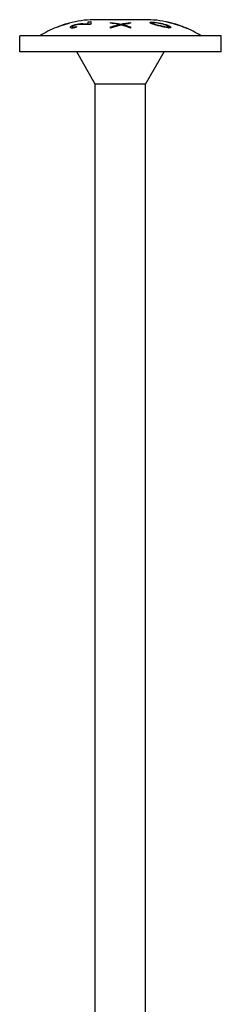
# Model space of a CAD drawing. Units: millimetres. Extents: x -45 to 111, y -518 to 4.
# Drawn here: x -12 to 13, y -118 to 4 of the extents above; entities that cross this region are included whole.
import ezdxf

# ---------------------------------------------------------------- set-up
doc = ezdxf.new("R2010")
doc.units = ezdxf.units.MM

# ---------------------------------------------------------------- blocks, each defined once
blk = doc.blocks.new('SWWZ100x240-Front')
for p, q in [((-3.99, 3.48), (-3.99, 3.72)), ((-3.69, 3.76), (-3.69, 3.43)), ((3.38, 4), (-3.37, 4)), ((-1.25, 3.58), (-1.25, 3.67)), ((5.75, 3.72), (5.75, 3.72)), ((-6.63, 3.5), (-6.63, 3.51)), ((-6.63, 3.5), (-6.63, 3.49)), ((-6.35, 3.58), (-6.35, 3.56)), ((-5.95, 3.13), (-5.95, 2.96)), ((-3.99, 3.48), (-3.99, 3.4)), ((-1.25, 2.93), (-1.25, 3.1)), ((-0.2, 3.39), (-0.2, 3.26)), ((0.05, 3.45), (0.05, 3.32)), ((0.3, 3.39), (0.3, 3.26)), ((0.58, 3.32), (0.58, 3.18)), ((1.25, 3.65), (1.25, 3.55)), ((1.25, 3.11), (1.25, 2.96)), ((3.93, 3.59), (3.93, 3.47)), ((5.97, 3.13), (5.97, 2.98)), ((6.35, 3.58), (6.35, 3.58)), ((6.35, 3.58), (6.35, 3.58)), ((6.35, 3.57), (6.35, 3.58)), ((6.63, 3.51), (6.63, 3.5)), ((6.63, 3.5), (6.63, 3.5)), ((6.63, 3.5), (6.63, 3.49)), ((7.76, 3.13), (7.76, 3.12)), ((8.25, 2.92), (8.25, 2.92)), ((12.5, 2), (-12.5, 2)), ((-12.5, 0), (-12.5, 2)), ((12.5, 0), (12.5, 2)), ((12.5, 0), (-12.5, 0)), ((-3.13, -4), (-5.43, 0)), ((3.12, -4), (5.43, 0)), ((-3.13, -145.6), (-3.13, -4)), ((3.12, -4), (-3.13, -4)), ((3.12, -145.6), (3.12, -4))]:
    blk.add_line(p, q)
for centre, start, end in [((-3.07, -9), 91.3621, 104.6248), ((3.07, -9), 75.3752, 88.6379), ((-3.07, -9), 112.0578, 122.2346), ((-3.07, -9), 105.9133, 110.0925), ((3.07, -9), 69.9075, 74.0867), ((3.07, -9), 57.7654, 67.9422)]:
    blk.add_arc(centre, 13, start, end)
for points in [[(-3.99, 3.72), (-3.89, 3.73), (-3.79, 3.75), (-3.69, 3.76)], [(-1.25, 3.67), (-0.82, 3.62), (-0.38, 3.55), (0.05, 3.45)], [(5.75, 3.72), (5.95, 3.68), (6.15, 3.63), (6.35, 3.58)], [(6.35, 3.58), (6.15, 3.63), (5.95, 3.68), (5.75, 3.72)], [(-6.63, 3.49), (-7.08, 3.37), (-7.52, 3.22), (-7.95, 3.05)], [(-7.74, 3.13), (-7.38, 3.27), (-7.01, 3.4), (-6.63, 3.5)], [(-6.63, 3.49), (-6.54, 3.52), (-6.44, 3.54), (-6.35, 3.57)], [(-6.35, 3.56), (-6.44, 3.54), (-6.54, 3.51), (-6.63, 3.49)], [(-6.04, 2.96), (-6.01, 2.98), (-5.98, 2.99), (-5.95, 3.01)], [(-5.45, 3.15), (-5.46, 3.12), (-5.47, 3.08), (-5.48, 3.05)], [(-3.99, 3.46), (-3.89, 3.47), (-3.79, 3.49), (-3.69, 3.5)], [(-0.38, 3.43), (-0.67, 3.49), (-0.96, 3.54), (-1.25, 3.58)], [(-1.25, 3.1), (-0.96, 3.2), (-0.66, 3.28), (-0.36, 3.36)], [(0.05, 3.45), (0.45, 3.54), (0.85, 3.6), (1.25, 3.65)], [(0.58, 3.32), (0.81, 3.25), (1.03, 3.18), (1.25, 3.11)], [(1.25, 3.55), (1.04, 3.52), (0.82, 3.48), (0.61, 3.44)], [(5.97, 2.99), (5.98, 2.99), (5.98, 2.98), (5.99, 2.98)], [(6.63, 3.49), (6.54, 3.52), (6.44, 3.54), (6.35, 3.57)], [(6.63, 3.5), (7.02, 3.39), (7.4, 3.27), (7.76, 3.13)], [(7.76, 3.13), (7.68, 3.16), (7.61, 3.18), (7.53, 3.21)], [(7.74, 3.13), (7.91, 3.07), (8.08, 3), (8.25, 2.92)]]:
    blk.add_open_spline(points, degree=3)
for points, knots in [([(3.67, 3.63), (3.67, 3.65), (3.69, 3.67), (3.75, 3.69), (3.78, 3.69), (3.85, 3.7), (3.89, 3.7), (3.93, 3.7)], [0, 0, 0, 0, 0.03136525, 0.03136525, 0.04818003, 0.04818003, 0.06542807, 0.06542807, 0.06542807, 0.06542807]), ([(3.93, 3.7), (4.01, 3.69), (4.1, 3.69), (4.43, 3.65), (4.7, 3.61), (4.95, 3.56)], [0, 0, 0, 0, 0.030205, 0.030205, 0.1047784, 0.1047784, 0.1047784, 0.1047784]), ([(-6.2, 3.06), (-6.2, 3.09), (-6.19, 3.12), (-6.12, 3.18), (-6.1, 3.2), (-6.01, 3.25), (-5.94, 3.28), (-5.83, 3.33), (-5.77, 3.35), (-5.64, 3.39), (-5.58, 3.41), (-5.51, 3.42)], [0, 0, 0, 0, 0.0385632, 0.0385632, 0.0539211, 0.0539211, 0.0861192, 0.0861192, 0.1133773, 0.1133773, 0.1416676, 0.1416676, 0.1416676, 0.1416676]), ([(-5.48, 3.05), (-5.59, 3.02), (-5.71, 3), (-5.88, 2.97), (-5.95, 2.96), (-6.05, 2.96), (-6.1, 2.97), (-6.16, 2.99), (-6.18, 3), (-6.2, 3.02), (-6.2, 3.04), (-6.2, 3.06)], [0, 0, 0, 0, 0.0345485, 0.0345485, 0.0594622, 0.0594622, 0.0784864, 0.0784864, 0.0913894, 0.0913894, 0.1056419, 0.1056419, 0.1056419, 0.1056419]), ([(-5.52, 3.36), (-5.58, 3.34), (-5.63, 3.33), (-5.74, 3.29), (-5.78, 3.27), (-5.85, 3.24), (-5.89, 3.21), (-5.94, 3.17), (-5.95, 3.15), (-5.95, 3.13)], [0, 0, 0, 0, 0.0183735, 0.0183735, 0.03573734, 0.03573734, 0.04961798, 0.04961798, 0.06140869, 0.06140869, 0.06140869, 0.06140869]), ([(-5.95, 3.13), (-5.95, 3.12), (-5.94, 3.1), (-5.9, 3.08), (-5.87, 3.08), (-5.8, 3.08), (-5.76, 3.08), (-5.67, 3.1), (-5.63, 3.11), (-5.54, 3.13), (-5.5, 3.14), (-5.45, 3.15)], [0, 0, 0, 0, 0.02112114, 0.02112114, 0.03747072, 0.03747072, 0.05020049, 0.05020049, 0.05831795, 0.05831795, 0.06734851, 0.06734851, 0.06734851, 0.06734851]), ([(-4.62, 3.41), (-4.73, 3.42), (-4.96, 3.43), (-5.19, 3.42), (-5.26, 3.41), (-5.4, 3.39), (-5.46, 3.37), (-5.52, 3.36)], [0, 0, 0, 0, 0.05120539, 0.05120539, 0.0624417, 0.0624417, 0.07046427, 0.07046427, 0.07046427, 0.07046427]), ([(-5.51, 3.42), (-5.41, 3.45), (-5.32, 3.47), (-5.17, 3.49), (-5.06, 3.5), (-4.78, 3.52), (-4.64, 3.51), (-4.47, 3.5)], [0, 0, 0, 0, 0.03057409, 0.03057409, 0.049319, 0.049319, 0.0660257, 0.0660257, 0.0660257, 0.0660257]), ([(-3.91, 3.4), (-4.02, 3.39), (-4.12, 3.39), (-4.3, 3.39), (-4.42, 3.4), (-4.62, 3.41)], [0, 0, 0, 0, 0.03613233, 0.03613233, 0.06669831, 0.06669831, 0.06669831, 0.06669831]), ([(-4.47, 3.5), (-4.33, 3.5), (-4.22, 3.49), (-4.14, 3.48), (-4.08, 3.48), (-3.99, 3.48)], [0, 0, 0, 0, 0.06621071, 0.06621071, 0.08532639, 0.08532639, 0.08532639, 0.08532639]), ([(-3.69, 3.43), (-3.73, 3.42), (-3.77, 3.42), (-3.84, 3.41), (-3.87, 3.4), (-3.91, 3.4)], [0, 0, 0, 0, 0.01104442, 0.01104442, 0.02205004, 0.02205004, 0.02205004, 0.02205004]), ([(0.06, 3.33), (0, 3.31), (-0.06, 3.3), (-0.51, 3.18), (-0.88, 3.07), (-1.25, 2.93)], [4.5416967, 4.5416967, 4.5416967, 4.5416967, 4.5634621, 4.5634621, 4.6953698, 4.6953698, 4.6953698, 4.6953698]), ([(-0.2, 3.39), (-0.24, 3.4), (-0.28, 3.41), (-0.33, 3.42), (-0.36, 3.42), (-0.38, 3.43)], [0, 0, 0, 0, 0.01302791, 0.01302791, 0.02118406, 0.02118406, 0.02118406, 0.02118406]), ([(-0.36, 3.36), (-0.33, 3.36), (-0.31, 3.37), (-0.26, 3.38), (-0.23, 3.39), (-0.2, 3.39)], [0, 0, 0, 0, 0.00947831, 0.00947831, 0.01899729, 0.01899729, 0.01899729, 0.01899729]), ([(1.25, 2.96), (0.88, 3.1), (0.5, 3.22), (0.1, 3.32), (0.08, 3.32), (0.06, 3.33)], [3.6112891, 3.6112891, 3.6112891, 3.6112891, 3.7452093, 3.7452093, 3.7518514, 3.7518514, 3.7518514, 3.7518514]), ([(0.61, 3.44), (0.55, 3.43), (0.49, 3.42), (0.39, 3.4), (0.35, 3.39), (0.3, 3.39)], [0, 0, 0, 0, 0.0210112, 0.0210112, 0.03577793, 0.03577793, 0.03577793, 0.03577793]), ([(0.3, 3.39), (0.35, 3.38), (0.4, 3.37), (0.49, 3.34), (0.54, 3.33), (0.58, 3.32)], [0, 0, 0, 0, 0.01671413, 0.01671413, 0.03524457, 0.03524457, 0.03524457, 0.03524457]), ([(4.95, 3.19), (4.52, 3.29), (4.29, 3.35), (4.05, 3.43), (3.95, 3.46), (3.79, 3.52), (3.75, 3.55), (3.69, 3.59), (3.67, 3.61), (3.67, 3.63)], [0, 0, 0, 0, 0.1311413, 0.1311413, 0.2323587, 0.2323587, 0.323372, 0.323372, 0.4430975, 0.4430975, 0.4430975, 0.4430975]), ([(4.95, 3.5), (4.78, 3.54), (4.5, 3.59), (4.2, 3.63), (4.14, 3.63), (4.05, 3.63), (4.01, 3.63), (3.96, 3.62), (3.95, 3.62), (3.93, 3.61), (3.93, 3.6), (3.93, 3.59)], [0, 0, 0, 0, 0.052182, 0.052182, 0.0767742, 0.0767742, 0.1020777, 0.1020777, 0.1159656, 0.1159656, 0.1300695, 0.1300695, 0.1300695, 0.1300695]), ([(3.93, 3.59), (3.93, 3.58), (3.94, 3.57), (3.98, 3.54), (4.01, 3.53), (4.09, 3.5), (4.14, 3.48), (4.4, 3.4), (4.68, 3.34), (4.95, 3.28)], [0, 0, 0, 0, 0.01619141, 0.01619141, 0.03253186, 0.03253186, 0.05233142, 0.05233142, 0.09337556, 0.09337556, 0.09337556, 0.09337556]), ([(4.95, 3.56), (5.1, 3.53), (5.25, 3.49), (5.51, 3.42), (5.7, 3.37), (5.98, 3.26), (6.05, 3.22), (6.14, 3.17), (6.17, 3.14), (6.22, 3.1), (6.23, 3.07), (6.23, 3.05)], [0, 0, 0, 0, 0.0449533, 0.0449533, 0.0836552, 0.0836552, 0.1121205, 0.1121205, 0.1415104, 0.1415104, 0.1733944, 0.1733944, 0.1733944, 0.1733944]), ([(5.79, 3.26), (5.74, 3.29), (5.67, 3.31), (5.4, 3.4), (5.14, 3.46), (4.95, 3.5)], [0, 0, 0, 0, 0.02176227, 0.02176227, 0.08895857, 0.08895857, 0.08895857, 0.08895857]), ([(4.95, 3.28), (5.17, 3.22), (5.47, 3.15), (5.69, 3.11), (5.76, 3.1), (5.87, 3.09), (5.91, 3.09), (5.95, 3.1), (5.96, 3.11), (5.97, 3.12), (5.97, 3.12), (5.97, 3.13)], [0, 0, 0, 0, 0.06923127, 0.06923127, 0.08073019, 0.08073019, 0.08747254, 0.08747254, 0.09111701, 0.09111701, 0.09486983, 0.09486983, 0.09486983, 0.09486983]), ([(6.23, 3.05), (6.23, 3.03), (6.21, 3.01), (6.14, 2.98), (6.1, 2.98), (6, 2.98), (5.94, 2.98), (5.73, 3.01), (5.59, 3.04), (5.32, 3.1), (5.12, 3.15), (4.95, 3.19)], [0, 0, 0, 0, 0.0297396, 0.0297396, 0.0562571, 0.0562571, 0.082461, 0.082461, 0.121589, 0.121589, 0.1840119, 0.1840119, 0.1840119, 0.1840119]), ([(5.97, 3.13), (5.97, 3.15), (5.96, 3.16), (5.93, 3.19), (5.91, 3.2), (5.86, 3.23), (5.83, 3.25), (5.79, 3.26)], [0, 0, 0, 0, 0.01745685, 0.01745685, 0.02941108, 0.02941108, 0.04221315, 0.04221315, 0.04221315, 0.04221315]), ([(8.25, 2.92), (8.18, 2.95), (8.11, 2.98), (7.6, 3.19), (7.12, 3.36), (6.63, 3.5)], [3.6339725, 3.6339725, 3.6339725, 3.6339725, 3.6571514, 3.6571514, 3.7998018, 3.7998018, 3.7998018, 3.7998018])]:
    blk.add_open_spline(points, degree=3, knots=knots)

msp = doc.modelspace()

# ---------------------------------------------------------------- block references
msp.add_blockref('SWWZ100x240-Front', (0, 0))

doc.saveas('drawing.dxf')
